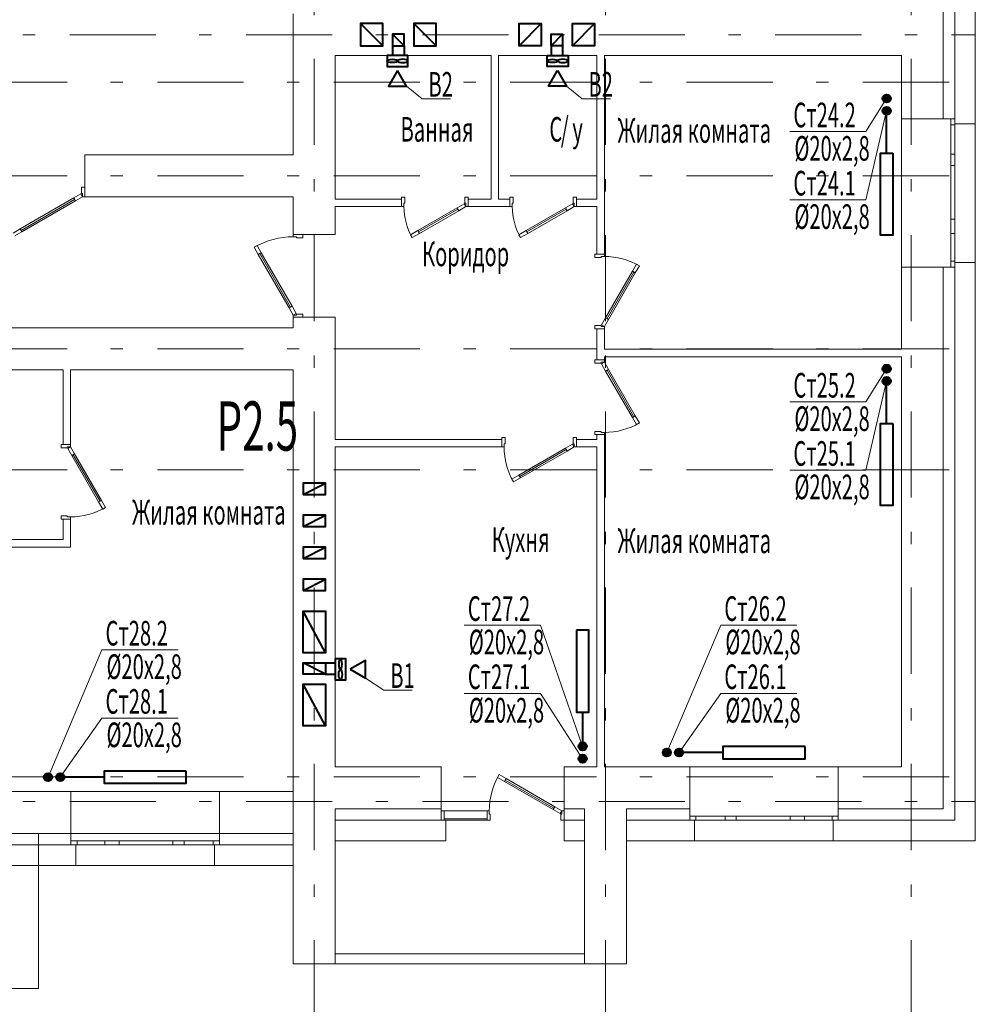
# Model space of a CAD drawing. Extents: x 48221031 to 50235895, y -2460404 to -2342774.
# Drawn here: x 49384874 to 49396519, y -2367033 to -2355031 of the extents above; entities that cross this region are included whole.
import ezdxf

# ---------------------------------------------------------------- set-up
doc = ezdxf.new("R2010")
doc.units = 0
doc.header["$MEASUREMENT"] = 0
doc.linetypes.add('Dot & Dashed', pattern=[716.388884, 350, -176.388884, 50, -140])
for name, color, linetype, lineweight in [('Вытяжка', 92, 'Continuous', 40), ('кон 1', 8, 'Continuous', 20), ('Отопление', 20, 'Continuous', 40)]:
    doc.layers.add(name, color=color, linetype=linetype, lineweight=lineweight)
doc.layers.add('оси', color=7, linetype='Continuous')
doc.styles.add('1', font='isocpeur.ttf')

msp = doc.modelspace()

# ---------------------------------------------------------------- hatches: boundary and pattern name
at = {"layer": 'Отопление'}
for points in [[(49395487.8, -2355991.7, -1), (49395387.8, -2355991.7, -1)], [(49395487.8, -2356141.7, 1), (49395387.8, -2356141.7, 1)], [(49395487.8, -2359286.5, -1), (49395387.8, -2359286.5, -1)], [(49395487.8, -2359436.5, 1), (49395387.8, -2359436.5, 1)], [(49391683.6, -2363889.4, 1), (49391783.6, -2363889.4, 1)], [(49391683.6, -2364039.4, -1), (49391783.6, -2364039.4, -1)], [(49392759.3, -2363914.4, -1), (49392759.3, -2364014.4, -1)], [(49392909.3, -2363914.4, 1), (49392909.3, -2364014.4, 1)], [(49385219.3, -2364214.4, -1), (49385219.3, -2364314.4, -1)], [(49385369.3, -2364214.4, 1), (49385369.3, -2364314.4, 1)]]:
    msp.add_hatch(color=256, dxfattribs=at).paths.add_polyline_path(points)

# ---------------------------------------------------------------- linework, layer by layer
at = {"layer": 'Вытяжка'}
for points in [[(49389028.6, -2355079.4), (49389028.6, -2355349.4), (49389298.6, -2355349.4), (49389298.6, -2355079.4), (49389028.6, -2355079.4), (49389298.6, -2355349.4)], [(49389678.6, -2355079.4), (49389678.6, -2355349.4), (49389948.6, -2355349.4), (49389948.6, -2355079.4), (49389678.6, -2355079.4), (49389948.6, -2355349.4)], [(49391228.6, -2355079.4), (49391228.6, -2355349.4), (49390958.6, -2355349.4), (49390958.6, -2355079.4), (49391228.6, -2355079.4), (49390958.6, -2355349.4)], [(49391878.6, -2355079.4), (49391878.6, -2355349.4), (49391608.6, -2355349.4), (49391608.6, -2355079.4), (49391878.6, -2355079.4), (49391608.6, -2355349.4)], [(49389418.6, -2355209.4), (49389418.6, -2355349.4), (49389558.6, -2355349.4), (49389558.6, -2355209.4), (49389418.6, -2355209.4), (49389558.6, -2355349.4)], [(49391488.6, -2355209.4), (49391488.6, -2355349.4), (49391348.6, -2355349.4), (49391348.6, -2355209.4), (49391488.6, -2355209.4), (49391348.6, -2355349.4)], [(49389418.6, -2355349.4), (49389418.6, -2355469.4)], [(49389558.6, -2355349.4), (49389558.6, -2355469.4)], [(49391348.6, -2355349.4), (49391348.6, -2355469.4)], [(49391488.6, -2355349.4), (49391488.6, -2355469.4)], [(49388598.7, -2362749.4), (49388328.7, -2362749.4), (49388328.7, -2362239.4), (49388598.7, -2362239.4), (49388598.7, -2362749.4), (49388328.7, -2362239.4)], [(49388598.7, -2363009.4), (49388328.7, -2363009.4), (49388328.7, -2362869.4), (49388598.7, -2362869.4), (49388598.7, -2363009.4), (49388328.7, -2362869.4)], [(49388598.6, -2362869.4), (49388718.6, -2362869.4)], [(49388598.6, -2363009.4), (49388718.6, -2363009.4)], [(49388598.7, -2363639.4), (49388328.7, -2363639.4), (49388328.7, -2363129.4), (49388598.7, -2363129.4), (49388598.7, -2363639.4), (49388328.7, -2363129.4)]]:
    msp.add_lwpolyline(points, dxfattribs=at)
for points in [[(49389605.7, -2355469.4), (49389351.6, -2355469.4), (49389351.6, -2355601), (49389605.7, -2355601)], [(49391301.6, -2355469.4), (49391555.7, -2355469.4), (49391555.7, -2355601), (49391301.6, -2355601)], [(49389478.6, -2355651), (49389369.7, -2355839.6), (49389587.6, -2355839.6)], [(49391428.6, -2355651), (49391537.6, -2355839.6), (49391319.7, -2355839.6)], [(49388718.6, -2362822.3), (49388718.6, -2363076.5), (49388850.1, -2363076.5), (49388850.1, -2362822.3)], [(49388900.1, -2362949.4), (49389088.8, -2363058.3), (49389088.8, -2362840.5)]]:
    msp.add_lwpolyline(points, close=True, dxfattribs=at)
at = {"layer": 'Вытяжка', "color": 5, "lineweight": 20}
for points in [[(49389587.6, -2355839.6), (49389777, -2355995.5), (49390122.8, -2355995.5)], [(49391537.6, -2355839.6), (49391727, -2355995.5), (49392072.8, -2355995.5)], [(49389088.8, -2363058.3), (49389311.9, -2363202.4), (49389657.7, -2363202.4)]]:
    msp.add_lwpolyline(points, dxfattribs=at)
at = {"layer": 'Вытяжка', "color": 6}
for points in [[(49388328.7, -2360820), (49388598.7, -2360820), (49388598.7, -2360680), (49388328.7, -2360680), (49388328.7, -2360820), (49388598.7, -2360680)], [(49388328.7, -2361209.8), (49388598.7, -2361209.8), (49388598.7, -2361069.8), (49388328.7, -2361069.8), (49388328.7, -2361209.8), (49388598.7, -2361069.8)], [(49388328.7, -2361599.7), (49388598.7, -2361599.7), (49388598.7, -2361459.7), (49388328.7, -2361459.7), (49388328.7, -2361599.7), (49388598.7, -2361459.7)], [(49388328.7, -2361989.6), (49388598.7, -2361989.6), (49388598.7, -2361849.6), (49388328.7, -2361849.6), (49388328.7, -2361989.6), (49388598.7, -2361849.6)]]:
    msp.add_lwpolyline(points, dxfattribs=at)
at = {"layer": 'Вытяжка'}
for centre, major_axis in [((49389414.9, -2355533.6), (-63.5, 0)), ((49391365.3, -2355533.6), (-63.5, 0)), ((49388782.7, -2363013.2), (0, -63.5))]:
    msp.add_ellipse(centre, major_axis=major_axis, ratio=0.3122458, dxfattribs=at)
at = {"layer": 'Вытяжка', "extrusion": (0, 0, -1)}
for centre, major_axis in [((49389542, -2355533.6), (63.5, 0)), ((49391492.4, -2355533.6), (63.5, 0)), ((49388782.7, -2362886.1), (0, 63.5))]:
    msp.add_ellipse(centre, major_axis=major_axis, ratio=0.3122458, dxfattribs=at)
at = {"layer": 'кон 1'}
for p, q in [((49396128.6, -2356239.4), (49396128.6, -2353669.4)), ((49396268.6, -2356239.4), (49396268.6, -2353669.4)), ((49396518.6, -2356299.4), (49396518.6, -2353609.4)), ((49388208.6, -2354959.4), (49388208.6, -2356679.4)), ((49388718.6, -2357219.4), (49388718.6, -2355469.4)), ((49388718.6, -2355469.4), (49390618.6, -2355469.4)), ((49390618.6, -2355469.4), (49390618.6, -2357219.4)), ((49390708.6, -2355469.4), (49391908.6, -2355469.4)), ((49390708.6, -2357219.4), (49390708.6, -2355469.4)), ((49391908.6, -2355469.4), (49391908.6, -2357219.4)), ((49391998.6, -2355469.4), (49395618.6, -2355469.4)), ((49391998.6, -2357889.4), (49391998.6, -2355469.4)), ((49395618.6, -2355469.4), (49395618.6, -2356239.4)), ((49396128.6, -2356239.4), (49395618.6, -2356239.4)), ((49395618.6, -2356239.4), (49395618.6, -2358049.4)), ((49396128.6, -2356239.4), (49395618.6, -2356239.4)), ((49396218.6, -2356239.4), (49396128.6, -2356239.4)), ((49396218.6, -2356239.4), (49396128.6, -2356239.4)), ((49396268.6, -2356239.4), (49396218.6, -2356239.4)), ((49396218.6, -2356239.4), (49396218.6, -2356314.4)), ((49396268.6, -2356239.4), (49396218.6, -2356239.4)), ((49396268.6, -2356239.4), (49396218.6, -2356239.4)), ((49396218.6, -2356314.4), (49396268.6, -2356314.4)), ((49396218.6, -2356314.4), (49396218.6, -2356671.4)), ((49396268.6, -2356299.4), (49396268.6, -2356239.4)), ((49396268.6, -2356314.4), (49396268.6, -2356239.4)), ((49396268.6, -2356299.4), (49396268.6, -2356239.4)), ((49396268.6, -2356299.4), (49396268.6, -2356239.4)), ((49396518.6, -2356299.4), (49396268.6, -2356299.4)), ((49396518.6, -2356299.4), (49396268.6, -2356299.4)), ((49396268.6, -2356671.4), (49396268.6, -2356314.4)), ((49396518.6, -2356299.4), (49396518.6, -2357989.4)), ((49385668.6, -2357074.4), (49385668.6, -2356679.4)), ((49388208.6, -2356679.4), (49385668.6, -2356679.4)), ((49385668.6, -2357074.4), (49385668.6, -2356679.4)), ((49396268.6, -2356671.4), (49396218.6, -2356671.4)), ((49396218.6, -2356671.4), (49396218.6, -2356739.4)), ((49396268.6, -2356739.4), (49396268.6, -2356671.4)), ((49396218.6, -2356739.4), (49396218.6, -2356807.4)), ((49396218.6, -2356807.4), (49396268.6, -2356807.4)), ((49396218.6, -2356807.4), (49396218.6, -2357461.9)), ((49396268.6, -2356807.4), (49396268.6, -2356739.4)), ((49396268.6, -2357461.9), (49396268.6, -2356807.4)), ((49385620.6, -2357154.8), (49385534, -2357204.8)), ((49385640.6, -2357189.4), (49385620.6, -2357154.8)), ((49385628.6, -2357149.4), (49385628.6, -2357074.4)), ((49385628.6, -2357074.4), (49385668.6, -2357074.4)), ((49385640.6, -2357149.4), (49385628.6, -2357149.4)), ((49385640.6, -2357189.4), (49385640.6, -2357149.4)), ((49385668.6, -2357189.4), (49385668.6, -2357074.4)), ((49385668.6, -2357074.4), (49385668.6, -2357189.4)), ((49385668.6, -2357189.4), (49385668.6, -2357074.4)), ((49385668.6, -2357189.4), (49385668.6, -2357074.4)), ((49385534, -2357204.8), (49384881.1, -2357581.8)), ((49385544, -2357222.1), (49384891.1, -2357599.1)), ((49384891.1, -2357599.1), (49385544, -2357222.1)), ((49384891.1, -2357599.1), (49385544, -2357222.1)), ((49384901.1, -2357616.4), (49385554, -2357239.4)), ((49385544, -2357222.1), (49385534, -2357204.8)), ((49385534, -2357204.8), (49385554, -2357239.4)), ((49385554, -2357239.4), (49385544, -2357222.1)), ((49385554, -2357239.4), (49385640.6, -2357189.4)), ((49385668.6, -2357189.4), (49385640.6, -2357189.4)), ((49385668.6, -2357189.4), (49388208.6, -2357189.4)), ((49388208.6, -2357189.4), (49388208.6, -2357649.4)), ((49389528.6, -2357219.4), (49388718.6, -2357219.4)), ((49389528.6, -2357309.4), (49389528.6, -2357194.4)), ((49389528.6, -2357194.4), (49389568.6, -2357194.4)), ((49389528.6, -2357309.4), (49389528.6, -2357219.4)), ((49389528.6, -2357309.4), (49389528.6, -2357219.4)), ((49389528.6, -2357309.4), (49389528.6, -2357219.4)), ((49389568.6, -2357269.4), (49389556.6, -2357269.4)), ((49389556.6, -2357269.4), (49389556.6, -2357309.4)), ((49389568.6, -2357194.4), (49389568.6, -2357269.4)), ((49390290.6, -2357274.8), (49390204, -2357324.8)), ((49390310.6, -2357309.4), (49390290.6, -2357274.8)), ((49390298.6, -2357269.4), (49390298.6, -2357194.4)), ((49390298.6, -2357194.4), (49390338.6, -2357194.4)), ((49390310.6, -2357269.4), (49390298.6, -2357269.4)), ((49390310.6, -2357309.4), (49390310.6, -2357269.4)), ((49390338.6, -2357194.4), (49390338.6, -2357309.4)), ((49390338.6, -2357309.4), (49390338.6, -2357219.4)), ((49390618.6, -2357219.4), (49390338.6, -2357219.4)), ((49390338.6, -2357309.4), (49390338.6, -2357219.4)), ((49390338.6, -2357309.4), (49390338.6, -2357219.4)), ((49390848.6, -2357219.4), (49390708.6, -2357219.4)), ((49390848.6, -2357309.4), (49390848.6, -2357194.4)), ((49390848.6, -2357194.4), (49390888.6, -2357194.4)), ((49390848.6, -2357309.4), (49390848.6, -2357219.4)), ((49390848.6, -2357309.4), (49390848.6, -2357219.4)), ((49390848.6, -2357309.4), (49390848.6, -2357219.4)), ((49390888.6, -2357269.4), (49390876.6, -2357269.4)), ((49390876.6, -2357269.4), (49390876.6, -2357309.4)), ((49390888.6, -2357194.4), (49390888.6, -2357269.4)), ((49391610.6, -2357274.8), (49391524, -2357324.8)), ((49391630.6, -2357309.4), (49391610.6, -2357274.8)), ((49391618.6, -2357269.4), (49391618.6, -2357194.4)), ((49391618.6, -2357194.4), (49391658.6, -2357194.4)), ((49391630.6, -2357269.4), (49391618.6, -2357269.4)), ((49391630.6, -2357309.4), (49391630.6, -2357269.4)), ((49391658.6, -2357194.4), (49391658.6, -2357309.4)), ((49391658.6, -2357309.4), (49391658.6, -2357219.4)), ((49391908.6, -2357219.4), (49391658.6, -2357219.4)), ((49391658.6, -2357309.4), (49391658.6, -2357219.4)), ((49391658.6, -2357309.4), (49391658.6, -2357219.4)), ((49388718.6, -2357649.4), (49388718.6, -2357309.4)), ((49388718.6, -2357309.4), (49389528.6, -2357309.4)), ((49389556.6, -2357309.4), (49389528.6, -2357309.4)), ((49390204, -2357324.8), (49389724.3, -2357601.8)), ((49390214, -2357342.1), (49389734.3, -2357619.1)), ((49389734.3, -2357619.1), (49390214, -2357342.1)), ((49389734.3, -2357619.1), (49390214, -2357342.1)), ((49389744.3, -2357636.4), (49390224, -2357359.4)), ((49390214, -2357342.1), (49390204, -2357324.8)), ((49390204, -2357324.8), (49390224, -2357359.4)), ((49390224, -2357359.4), (49390214, -2357342.1)), ((49390224, -2357359.4), (49390310.6, -2357309.4)), ((49390338.6, -2357309.4), (49390310.6, -2357309.4)), ((49390338.6, -2357309.4), (49390848.6, -2357309.4)), ((49390876.6, -2357309.4), (49390848.6, -2357309.4)), ((49391524, -2357324.8), (49391044.3, -2357601.8)), ((49391534, -2357342.1), (49391054.3, -2357619.1)), ((49391054.3, -2357619.1), (49391534, -2357342.1)), ((49391054.3, -2357619.1), (49391534, -2357342.1)), ((49391064.3, -2357636.4), (49391544, -2357359.4)), ((49391534, -2357342.1), (49391524, -2357324.8)), ((49391524, -2357324.8), (49391544, -2357359.4)), ((49391544, -2357359.4), (49391534, -2357342.1)), ((49391544, -2357359.4), (49391630.6, -2357309.4)), ((49391658.6, -2357309.4), (49391630.6, -2357309.4)), ((49391658.6, -2357309.4), (49391908.6, -2357309.4)), ((49391908.6, -2357309.4), (49391908.6, -2357889.4)), ((49396268.6, -2357461.9), (49396218.6, -2357461.9)), ((49396218.6, -2357461.9), (49396218.6, -2357549.4)), ((49396268.6, -2357549.4), (49396268.6, -2357461.9)), ((49384881.1, -2357581.8), (49384794.5, -2357631.8)), ((49384814.5, -2357666.4), (49384901.1, -2357616.4)), ((49384881.1, -2357581.8), (49384891.1, -2357599.1)), ((49384901.1, -2357616.4), (49384881.1, -2357581.8)), ((49384891.1, -2357599.1), (49384901.1, -2357616.4)), ((49388208.6, -2357649.4), (49388323.6, -2357649.4)), ((49388208.6, -2357677.4), (49388208.6, -2357649.4)), ((49388208.6, -2357649.4), (49388323.6, -2357649.4)), ((49388208.6, -2357649.4), (49388323.6, -2357649.4)), ((49388208.6, -2357649.4), (49388323.6, -2357649.4)), ((49388323.6, -2357649.4), (49388718.6, -2357649.4)), ((49388323.6, -2357649.4), (49388323.6, -2357689.4)), ((49388323.6, -2357649.4), (49388718.6, -2357649.4)), ((49389724.3, -2357601.8), (49389637.7, -2357651.8)), ((49389637.7, -2357651.8), (49389657.7, -2357686.4)), ((49389657.7, -2357686.4), (49389744.3, -2357636.4)), ((49389724.3, -2357601.8), (49389734.3, -2357619.1)), ((49389744.3, -2357636.4), (49389724.3, -2357601.8)), ((49389734.3, -2357619.1), (49389744.3, -2357636.4)), ((49391044.3, -2357601.8), (49390957.7, -2357651.8)), ((49390957.7, -2357651.8), (49390977.7, -2357686.4)), ((49390977.7, -2357686.4), (49391064.3, -2357636.4)), ((49391044.3, -2357601.8), (49391054.3, -2357619.1)), ((49391064.3, -2357636.4), (49391044.3, -2357601.8)), ((49391054.3, -2357619.1), (49391064.3, -2357636.4)), ((49396218.6, -2357549.4), (49396218.6, -2357636.9)), ((49396218.6, -2357636.9), (49396268.6, -2357636.9)), ((49396218.6, -2357636.9), (49396218.6, -2357974.4)), ((49396268.6, -2357636.9), (49396268.6, -2357549.4)), ((49396268.6, -2357974.4), (49396268.6, -2357636.9)), ((49388248.6, -2357677.4), (49388208.6, -2357677.4)), ((49388248.6, -2357689.4), (49388248.6, -2357677.4)), ((49388323.6, -2357689.4), (49388248.6, -2357689.4)), ((49387766.3, -2357785.2), (49387731.6, -2357805.2)), ((49387731.6, -2357805.2), (49387781.6, -2357891.8)), ((49387816.3, -2357871.8), (49387766.3, -2357785.2)), ((49387781.6, -2357891.8), (49387816.3, -2357871.8)), ((49387799, -2357881.8), (49387781.6, -2357891.8)), ((49387781.6, -2357891.8), (49388158.6, -2358544.8)), ((49387816.3, -2357871.8), (49387799, -2357881.8)), ((49388176, -2358534.8), (49387799, -2357881.8)), ((49387799, -2357881.8), (49388176, -2358534.8)), ((49387799, -2357881.8), (49388176, -2358534.8)), ((49388193.3, -2358524.8), (49387816.3, -2357871.8)), ((49391998.6, -2357889.4), (49391883.6, -2357889.4)), ((49391883.6, -2357889.4), (49391883.6, -2357929.4)), ((49391998.6, -2357889.4), (49391908.6, -2357889.4)), ((49391998.6, -2357889.4), (49391908.6, -2357889.4)), ((49391998.6, -2357889.4), (49391908.6, -2357889.4)), ((49391998.6, -2357917.4), (49391998.6, -2357889.4)), ((49391883.6, -2357929.4), (49391958.6, -2357929.4)), ((49391958.6, -2357929.4), (49391958.6, -2357917.4)), ((49391958.6, -2357917.4), (49391998.6, -2357917.4)), ((49392341, -2358098.4), (49392391, -2358011.8)), ((49392391, -2358011.8), (49392425.6, -2358031.8)), ((49396268.6, -2357974.4), (49396218.6, -2357974.4)), ((49396218.6, -2357974.4), (49396218.6, -2358049.4)), ((49396268.6, -2358049.4), (49396268.6, -2357974.4)), ((49396518.6, -2357989.4), (49396268.6, -2357989.4)), ((49396268.6, -2357989.4), (49396268.6, -2358049.4)), ((49396268.6, -2357989.4), (49396268.6, -2358049.4)), ((49396268.6, -2357989.4), (49396268.6, -2358049.4)), ((49396518.6, -2357989.4), (49396268.6, -2357989.4)), ((49396518.6, -2365039.4), (49396518.6, -2357989.4)), ((49392014, -2358664.8), (49392341, -2358098.4)), ((49392031.3, -2358674.8), (49392358.3, -2358108.4)), ((49392358.3, -2358108.4), (49392031.3, -2358674.8)), ((49392358.3, -2358108.4), (49392031.3, -2358674.8)), ((49392375.6, -2358118.4), (49392048.6, -2358684.8)), ((49392341, -2358098.4), (49392358.3, -2358108.4)), ((49392375.6, -2358118.4), (49392341, -2358098.4)), ((49392358.3, -2358108.4), (49392375.6, -2358118.4)), ((49392425.6, -2358031.8), (49392375.6, -2358118.4)), ((49396128.6, -2358049.4), (49395618.6, -2358049.4)), ((49395618.6, -2358049.4), (49395618.6, -2359049.4)), ((49396128.6, -2358049.4), (49395618.6, -2358049.4)), ((49396128.6, -2364139.4), (49396128.6, -2358049.4)), ((49396218.6, -2358049.4), (49396128.6, -2358049.4)), ((49396218.6, -2358049.4), (49396128.6, -2358049.4)), ((49396268.6, -2358049.4), (49396218.6, -2358049.4)), ((49396268.6, -2358049.4), (49396218.6, -2358049.4)), ((49396268.6, -2358049.4), (49396218.6, -2358049.4)), ((49396268.6, -2364649.4), (49396268.6, -2358049.4)), ((49388193.3, -2358524.8), (49388158.6, -2358544.8)), ((49388158.6, -2358544.8), (49388176, -2358534.8)), ((49388158.6, -2358544.8), (49388208.6, -2358631.4)), ((49388176, -2358534.8), (49388193.3, -2358524.8)), ((49388243.3, -2358611.4), (49388193.3, -2358524.8)), ((49388208.6, -2358631.4), (49388243.3, -2358611.4)), ((49388208.6, -2358659.4), (49388208.6, -2358631.4)), ((49388208.6, -2358631.4), (49388248.6, -2358631.4)), ((49388208.6, -2358659.4), (49388323.6, -2358659.4)), ((49388208.6, -2358659.4), (49388208.6, -2358789.4)), ((49388323.6, -2358659.4), (49388208.6, -2358659.4)), ((49388208.6, -2358659.4), (49388323.6, -2358659.4)), ((49388208.6, -2358659.4), (49388323.6, -2358659.4)), ((49388248.6, -2358631.4), (49388248.6, -2358619.4)), ((49388248.6, -2358619.4), (49388323.6, -2358619.4)), ((49388323.6, -2358619.4), (49388323.6, -2358659.4)), ((49388323.6, -2358659.4), (49388718.6, -2358659.4)), ((49388323.6, -2358659.4), (49388718.6, -2358659.4)), ((49388718.6, -2360149.4), (49388718.6, -2358659.4)), ((49391964, -2358751.4), (49392014, -2358664.8)), ((49392048.6, -2358684.8), (49391998.6, -2358771.4)), ((49392031.3, -2358674.8), (49392014, -2358664.8)), ((49392014, -2358664.8), (49392048.6, -2358684.8)), ((49392048.6, -2358684.8), (49392031.3, -2358674.8)), ((49388208.6, -2358789.4), (49384428.6, -2358789.4)), ((49391958.6, -2358759.4), (49391883.6, -2358759.4)), ((49391883.6, -2358759.4), (49391883.6, -2358799.4)), ((49391883.6, -2358799.4), (49391998.6, -2358799.4)), ((49391998.6, -2358799.4), (49391908.6, -2358799.4)), ((49391908.6, -2358799.4), (49391908.6, -2359179.4)), ((49391998.6, -2358799.4), (49391908.6, -2358799.4)), ((49391998.6, -2358799.4), (49391908.6, -2358799.4)), ((49391958.6, -2358771.4), (49391958.6, -2358759.4)), ((49391998.6, -2358771.4), (49391958.6, -2358771.4)), ((49391998.6, -2358771.4), (49391964, -2358751.4)), ((49391998.6, -2358799.4), (49391998.6, -2358771.4)), ((49391998.6, -2359049.4), (49391998.6, -2358799.4)), ((49395618.6, -2359049.4), (49391998.6, -2359049.4)), ((49391883.6, -2359179.4), (49391998.6, -2359179.4)), ((49391883.6, -2359219.4), (49391883.6, -2359179.4)), ((49391998.6, -2359179.4), (49391908.6, -2359179.4)), ((49391998.6, -2359179.4), (49391908.6, -2359179.4)), ((49391998.6, -2359179.4), (49391908.6, -2359179.4)), ((49391998.6, -2359207.4), (49391958.6, -2359207.4)), ((49391958.6, -2359207.4), (49391958.6, -2359219.4)), ((49391998.6, -2359207.4), (49391964, -2359227.4)), ((49391998.6, -2359179.4), (49391998.6, -2359139.4)), ((49391998.6, -2359139.4), (49395618.6, -2359139.4)), ((49391998.6, -2359179.4), (49391998.6, -2359207.4)), ((49392048.6, -2359294), (49391998.6, -2359207.4)), ((49395618.6, -2359139.4), (49395618.6, -2364139.4)), ((49384428.6, -2359299.4), (49385403.6, -2359299.4)), ((49385403.6, -2359299.4), (49385403.6, -2360209.4)), ((49385493.6, -2359299.4), (49388208.6, -2359299.4)), ((49385493.6, -2360209.4), (49385493.6, -2359299.4)), ((49388208.6, -2359299.4), (49388208.6, -2364439.4)), ((49391958.6, -2359219.4), (49391883.6, -2359219.4)), ((49391964, -2359227.4), (49392014, -2359314)), ((49392014, -2359314), (49392048.6, -2359294)), ((49392031.3, -2359304), (49392014, -2359314)), ((49392014, -2359314), (49392341, -2359880.4)), ((49392048.6, -2359294), (49392031.3, -2359304)), ((49392031.3, -2359304), (49392358.3, -2359870.4)), ((49392358.3, -2359870.4), (49392031.3, -2359304)), ((49392358.3, -2359870.4), (49392031.3, -2359304)), ((49392375.6, -2359860.4), (49392048.6, -2359294)), ((49392375.6, -2359860.4), (49392341, -2359880.4)), ((49392341, -2359880.4), (49392358.3, -2359870.4)), ((49392341, -2359880.4), (49392391, -2359967)), ((49392358.3, -2359870.4), (49392375.6, -2359860.4)), ((49392425.6, -2359947), (49392375.6, -2359860.4)), ((49391883.6, -2360049.4), (49391958.6, -2360049.4)), ((49391883.6, -2360089.4), (49391883.6, -2360049.4)), ((49391958.6, -2360049.4), (49391958.6, -2360061.4)), ((49392391, -2359967), (49392425.6, -2359947)), ((49390748.6, -2360149.4), (49388718.6, -2360149.4)), ((49390748.6, -2360239.4), (49390748.6, -2360124.4)), ((49390748.6, -2360124.4), (49390788.6, -2360124.4)), ((49390748.6, -2360239.4), (49390748.6, -2360149.4)), ((49390748.6, -2360239.4), (49390748.6, -2360149.4)), ((49390748.6, -2360239.4), (49390748.6, -2360149.4)), ((49390788.6, -2360124.4), (49390788.6, -2360199.4)), ((49391618.6, -2360199.4), (49391618.6, -2360124.4)), ((49391618.6, -2360124.4), (49391658.6, -2360124.4)), ((49391658.6, -2360124.4), (49391658.6, -2360239.4)), ((49391658.6, -2360239.4), (49391658.6, -2360149.4)), ((49391908.6, -2360149.4), (49391658.6, -2360149.4)), ((49391658.6, -2360239.4), (49391658.6, -2360149.4)), ((49391658.6, -2360239.4), (49391658.6, -2360149.4)), ((49391998.6, -2360089.4), (49391883.6, -2360089.4)), ((49391998.6, -2360089.4), (49391908.6, -2360089.4)), ((49391908.6, -2360089.4), (49391908.6, -2360149.4)), ((49391998.6, -2360089.4), (49391908.6, -2360089.4)), ((49391998.6, -2360089.4), (49391908.6, -2360089.4)), ((49391958.6, -2360061.4), (49391998.6, -2360061.4)), ((49391998.6, -2360061.4), (49391998.6, -2360089.4)), ((49391998.6, -2364139.4), (49391998.6, -2360089.4)), ((49385378.6, -2360209.4), (49385493.6, -2360209.4)), ((49385378.6, -2360249.4), (49385378.6, -2360209.4)), ((49385453.6, -2360249.4), (49385378.6, -2360249.4)), ((49385493.6, -2360209.4), (49385403.6, -2360209.4)), ((49385493.6, -2360209.4), (49385403.6, -2360209.4)), ((49385493.6, -2360209.4), (49385403.6, -2360209.4)), ((49385493.6, -2360237.4), (49385453.6, -2360237.4)), ((49385453.6, -2360237.4), (49385453.6, -2360249.4)), ((49385493.6, -2360237.4), (49385459, -2360257.4)), ((49385459, -2360257.4), (49385509, -2360344)), ((49385493.6, -2360209.4), (49385493.6, -2360237.4)), ((49385543.6, -2360324), (49385493.6, -2360237.4)), ((49388718.6, -2364139.4), (49388718.6, -2360239.4)), ((49388718.6, -2360239.4), (49390748.6, -2360239.4)), ((49390776.6, -2360239.4), (49390748.6, -2360239.4)), ((49390788.6, -2360199.4), (49390776.6, -2360199.4)), ((49390776.6, -2360199.4), (49390776.6, -2360239.4)), ((49391524, -2360254.8), (49390957.7, -2360581.8)), ((49391534, -2360272.1), (49390967.7, -2360599.1)), ((49390967.7, -2360599.1), (49391534, -2360272.1)), ((49390967.7, -2360599.1), (49391534, -2360272.1)), ((49390977.7, -2360616.4), (49391544, -2360289.4)), ((49391610.6, -2360204.8), (49391524, -2360254.8)), ((49391534, -2360272.1), (49391524, -2360254.8)), ((49391524, -2360254.8), (49391544, -2360289.4)), ((49391544, -2360289.4), (49391534, -2360272.1)), ((49391544, -2360289.4), (49391630.6, -2360239.4)), ((49391630.6, -2360239.4), (49391610.6, -2360204.8)), ((49391630.6, -2360199.4), (49391618.6, -2360199.4)), ((49391630.6, -2360239.4), (49391630.6, -2360199.4)), ((49391658.6, -2360239.4), (49391630.6, -2360239.4)), ((49391658.6, -2360239.4), (49391908.6, -2360239.4)), ((49391908.6, -2360239.4), (49391908.6, -2364139.4)), ((49385509, -2360344), (49385543.6, -2360324)), ((49385526.3, -2360334), (49385509, -2360344)), ((49385509, -2360344), (49385836, -2360910.4)), ((49385543.6, -2360324), (49385526.3, -2360334)), ((49385526.3, -2360334), (49385853.3, -2360900.4)), ((49385853.3, -2360900.4), (49385526.3, -2360334)), ((49385853.3, -2360900.4), (49385526.3, -2360334)), ((49385870.6, -2360890.4), (49385543.6, -2360324)), ((49390957.7, -2360581.8), (49390871.1, -2360631.8)), ((49390871.1, -2360631.8), (49390891.1, -2360666.4)), ((49390891.1, -2360666.4), (49390977.7, -2360616.4)), ((49390957.7, -2360581.8), (49390967.7, -2360599.1)), ((49390977.7, -2360616.4), (49390957.7, -2360581.8)), ((49390967.7, -2360599.1), (49390977.7, -2360616.4)), ((49385870.6, -2360890.4), (49385836, -2360910.4)), ((49385853.3, -2360900.4), (49385870.6, -2360890.4)), ((49385920.6, -2360977), (49385870.6, -2360890.4)), ((49385836, -2360910.4), (49385853.3, -2360900.4)), ((49385836, -2360910.4), (49385886, -2360997)), ((49385886, -2360997), (49385920.6, -2360977)), ((49385378.6, -2361079.4), (49385453.6, -2361079.4)), ((49385378.6, -2361119.4), (49385378.6, -2361079.4)), ((49385493.6, -2361119.4), (49385378.6, -2361119.4)), ((49385493.6, -2361119.4), (49385403.6, -2361119.4)), ((49385403.6, -2361119.4), (49385403.6, -2361369.4)), ((49385493.6, -2361119.4), (49385403.6, -2361119.4)), ((49385493.6, -2361119.4), (49385403.6, -2361119.4)), ((49385453.6, -2361079.4), (49385453.6, -2361091.4)), ((49385453.6, -2361091.4), (49385493.6, -2361091.4)), ((49385493.6, -2361091.4), (49385493.6, -2361119.4)), ((49385493.6, -2361369.4), (49385493.6, -2361119.4)), ((49385403.6, -2361369.4), (49384433.2, -2361369.4)), ((49385493.6, -2361459.4), (49385493.6, -2361369.4)), ((49384733.2, -2361459.4), (49385493.6, -2361459.4)), ((49390008.6, -2364139.4), (49388718.6, -2364139.4)), ((49390008.6, -2364649.4), (49390008.6, -2364139.4)), ((49390008.6, -2364649.4), (49390008.6, -2364139.4)), ((49391508.6, -2364649.4), (49391508.6, -2364139.4)), ((49391908.6, -2364139.4), (49391508.6, -2364139.4)), ((49391508.6, -2364649.4), (49391508.6, -2364139.4)), ((49393038.6, -2364139.4), (49391998.6, -2364139.4)), ((49393038.6, -2364649.4), (49393038.6, -2364139.4)), ((49393038.6, -2364139.4), (49394848.6, -2364139.4)), ((49393038.6, -2364649.4), (49393038.6, -2364139.4)), ((49394848.6, -2364649.4), (49394848.6, -2364139.4)), ((49395618.6, -2364139.4), (49394848.6, -2364139.4)), ((49394848.6, -2364649.4), (49394848.6, -2364139.4)), ((49396128.6, -2364649.4), (49396128.6, -2364139.4)), ((49390695.1, -2364267.1), (49390715.1, -2364232.4)), ((49390715.1, -2364232.4), (49390801.7, -2364282.4)), ((49390781.7, -2364317.1), (49390695.1, -2364267.1)), ((49390801.7, -2364282.4), (49390781.7, -2364317.1)), ((49390781.7, -2364317.1), (49390791.7, -2364299.7)), ((49391374, -2364659.1), (49390781.7, -2364317.1)), ((49390791.7, -2364299.7), (49390801.7, -2364282.4)), ((49391384, -2364641.7), (49390791.7, -2364299.7)), ((49390791.7, -2364299.7), (49391384, -2364641.7)), ((49390791.7, -2364299.7), (49391384, -2364641.7)), ((49390801.7, -2364282.4), (49391394, -2364624.4)), ((49388208.6, -2364439.4), (49384733.2, -2364439.4)), ((49388208.6, -2364439.4), (49384733.2, -2364439.4)), ((49385498.6, -2364439.4), (49384733.2, -2364439.4)), ((49385498.6, -2364949.4), (49385498.6, -2364439.4)), ((49387308.6, -2364439.4), (49385498.6, -2364439.4)), ((49385498.6, -2364949.4), (49385498.6, -2364439.4)), ((49387308.6, -2364949.4), (49387308.6, -2364439.4)), ((49388208.6, -2364439.4), (49387308.6, -2364439.4)), ((49387308.6, -2364949.4), (49387308.6, -2364439.4)), ((49388208.6, -2364949.4), (49388208.6, -2364439.4)), ((49388208.6, -2364439.4), (49388208.6, -2364949.4)), ((49388718.6, -2364649.4), (49390008.6, -2364649.4)), ((49388718.6, -2364649.4), (49388718.6, -2364789.4)), ((49388718.6, -2366539.4), (49388718.6, -2364649.4)), ((49390008.6, -2364674.4), (49390008.6, -2364649.4)), ((49390008.6, -2364674.4), (49390008.6, -2364649.4)), ((49390008.6, -2364789.4), (49390008.6, -2364674.4)), ((49390048.6, -2364674.4), (49390008.6, -2364674.4)), ((49390008.6, -2364674.4), (49390008.6, -2364789.4)), ((49390008.6, -2364789.4), (49390008.6, -2364674.4)), ((49390008.6, -2364789.4), (49390008.6, -2364674.4)), ((49390048.6, -2364674.4), (49390568.6, -2364674.4)), ((49390048.6, -2364789.4), (49390048.6, -2364674.4)), ((49390048.6, -2364789.4), (49390048.6, -2364674.4)), ((49390568.6, -2364674.4), (49390048.6, -2364674.4)), ((49390568.6, -2364674.4), (49390568.6, -2364789.4)), ((49390596.6, -2364674.4), (49390568.6, -2364674.4)), ((49390568.6, -2364674.4), (49390568.6, -2364789.4)), ((49390596.6, -2364714.4), (49390596.6, -2364674.4)), ((49390608.6, -2364714.4), (49390596.6, -2364714.4)), ((49390608.6, -2364789.4), (49390608.6, -2364714.4)), ((49391374, -2364659.1), (49391394, -2364624.4)), ((49391384, -2364641.7), (49391374, -2364659.1)), ((49391460.6, -2364709.1), (49391374, -2364659.1)), ((49391394, -2364624.4), (49391384, -2364641.7)), ((49391394, -2364624.4), (49391480.6, -2364674.4)), ((49391480.6, -2364674.4), (49391460.6, -2364709.1)), ((49391480.6, -2364714.4), (49391468.6, -2364714.4)), ((49391468.6, -2364714.4), (49391468.6, -2364789.4)), ((49391508.6, -2364674.4), (49391480.6, -2364674.4)), ((49391480.6, -2364674.4), (49391480.6, -2364714.4)), ((49391508.6, -2364649.4), (49391758.6, -2364649.4)), ((49391508.6, -2364674.4), (49391508.6, -2364649.4)), ((49391508.6, -2364674.4), (49391508.6, -2364649.4)), ((49391508.6, -2364789.4), (49391508.6, -2364674.4)), ((49391508.6, -2364789.4), (49391508.6, -2364674.4)), ((49391508.6, -2364789.4), (49391508.6, -2364674.4)), ((49391508.6, -2364789.4), (49391508.6, -2364674.4)), ((49391758.6, -2364649.4), (49391758.6, -2364789.4)), ((49391758.6, -2364649.4), (49391758.6, -2364789.4)), ((49392268.6, -2364789.4), (49392268.6, -2364649.4)), ((49392268.6, -2364649.4), (49393038.6, -2364649.4)), ((49392268.6, -2364789.4), (49392268.6, -2364649.4)), ((49393038.6, -2364739.4), (49393038.6, -2364649.4)), ((49393038.6, -2364739.4), (49393038.6, -2364649.4)), ((49393038.6, -2364789.4), (49393038.6, -2364739.4)), ((49393038.6, -2364739.4), (49393113.6, -2364739.4)), ((49393038.6, -2364789.4), (49393038.6, -2364739.4)), ((49393038.6, -2364789.4), (49393038.6, -2364739.4)), ((49393113.6, -2364739.4), (49393113.6, -2364789.4)), ((49393113.6, -2364739.4), (49393470.6, -2364739.4)), ((49393470.6, -2364789.4), (49393470.6, -2364739.4)), ((49393470.6, -2364739.4), (49393538.6, -2364739.4)), ((49393538.6, -2364739.4), (49393606.6, -2364739.4)), ((49393606.6, -2364739.4), (49393606.6, -2364789.4)), ((49393606.6, -2364739.4), (49394261.1, -2364739.4)), ((49394261.1, -2364789.4), (49394261.1, -2364739.4)), ((49394261.1, -2364739.4), (49394348.6, -2364739.4)), ((49394348.6, -2364739.4), (49394436.1, -2364739.4)), ((49394436.1, -2364739.4), (49394436.1, -2364789.4)), ((49394436.1, -2364739.4), (49394773.6, -2364739.4)), ((49394773.6, -2364789.4), (49394773.6, -2364739.4)), ((49394773.6, -2364739.4), (49394848.6, -2364739.4)), ((49394848.6, -2364649.4), (49395618.6, -2364649.4)), ((49394848.6, -2364739.4), (49394848.6, -2364649.4)), ((49394848.6, -2364739.4), (49394848.6, -2364649.4)), ((49394848.6, -2364789.4), (49394848.6, -2364739.4)), ((49394848.6, -2364789.4), (49394848.6, -2364739.4)), ((49394848.6, -2364789.4), (49394848.6, -2364739.4)), ((49395618.6, -2364649.4), (49396128.6, -2364649.4)), ((49395618.6, -2364649.4), (49396128.6, -2364649.4)), ((49396268.6, -2364789.4), (49396268.6, -2364649.4)), ((49388718.6, -2364789.4), (49390008.6, -2364789.4)), ((49388718.6, -2364789.4), (49388718.6, -2365039.4)), ((49390068.6, -2364789.4), (49390008.6, -2364789.4)), ((49390008.6, -2364789.4), (49390048.6, -2364789.4)), ((49390068.6, -2364789.4), (49390008.6, -2364789.4)), ((49390068.6, -2364789.4), (49390008.6, -2364789.4)), ((49390048.6, -2364771.4), (49390568.6, -2364771.4)), ((49390568.6, -2364789.4), (49390048.6, -2364789.4)), ((49390068.6, -2365039.4), (49390068.6, -2364789.4)), ((49390068.6, -2365039.4), (49390068.6, -2364789.4)), ((49390568.6, -2364789.4), (49390608.6, -2364789.4)), ((49391468.6, -2364789.4), (49391508.6, -2364789.4)), ((49391508.6, -2364789.4), (49391758.6, -2364789.4)), ((49391508.6, -2365039.4), (49391508.6, -2364789.4)), ((49391508.6, -2365039.4), (49391508.6, -2364789.4)), ((49391758.6, -2364789.4), (49391758.6, -2365039.4)), ((49391758.6, -2364789.4), (49391758.6, -2365039.4)), ((49392268.6, -2365039.4), (49392268.6, -2364789.4)), ((49392268.6, -2364789.4), (49393038.6, -2364789.4)), ((49392268.6, -2365039.4), (49392268.6, -2364789.4)), ((49393098.6, -2364789.4), (49393038.6, -2364789.4)), ((49393113.6, -2364789.4), (49393038.6, -2364789.4)), ((49393098.6, -2364789.4), (49393038.6, -2364789.4)), ((49393098.6, -2364789.4), (49393038.6, -2364789.4)), ((49393098.6, -2365039.4), (49393098.6, -2364789.4)), ((49393098.6, -2365039.4), (49393098.6, -2364789.4)), ((49393470.6, -2364789.4), (49393113.6, -2364789.4)), ((49393538.6, -2364789.4), (49393470.6, -2364789.4)), ((49393606.6, -2364789.4), (49393538.6, -2364789.4)), ((49394261.1, -2364789.4), (49393606.6, -2364789.4)), ((49394348.6, -2364789.4), (49394261.1, -2364789.4)), ((49394436.1, -2364789.4), (49394348.6, -2364789.4)), ((49394773.6, -2364789.4), (49394436.1, -2364789.4)), ((49394848.6, -2364789.4), (49394773.6, -2364789.4)), ((49394788.6, -2365039.4), (49394788.6, -2364789.4)), ((49394788.6, -2364789.4), (49394848.6, -2364789.4)), ((49394788.6, -2364789.4), (49394848.6, -2364789.4)), ((49394788.6, -2364789.4), (49394848.6, -2364789.4)), ((49394788.6, -2365039.4), (49394788.6, -2364789.4)), ((49394848.6, -2364789.4), (49396128.6, -2364789.4)), ((49396128.6, -2364789.4), (49396268.6, -2364789.4)), ((49396128.6, -2364789.4), (49396268.6, -2364789.4)), ((49388208.6, -2364949.4), (49384733.2, -2364949.4)), ((49384733.2, -2364949.4), (49388208.6, -2364949.4)), ((49385103.6, -2365089.4), (49385103.6, -2364949.4)), ((49385103.6, -2365089.4), (49385103.6, -2364949.4)), ((49385103.6, -2364949.4), (49385498.6, -2364949.4)), ((49385498.6, -2365039.4), (49385498.6, -2364949.4)), ((49385498.6, -2365039.4), (49385498.6, -2364949.4)), ((49387308.6, -2364949.4), (49388208.6, -2364949.4)), ((49387308.6, -2365039.4), (49387308.6, -2364949.4)), ((49387308.6, -2365039.4), (49387308.6, -2364949.4)), ((49388208.6, -2365089.4), (49388208.6, -2364949.4)), ((49388208.6, -2364949.4), (49388208.6, -2365089.4)), ((49388208.6, -2364949.4), (49388208.6, -2366539.4)), ((49388208.6, -2365339.4), (49388208.6, -2364949.4)), ((49388208.6, -2365089.4), (49384733.2, -2365089.4)), ((49384733.2, -2365089.4), (49388208.6, -2365089.4)), ((49385103.6, -2365339.4), (49385103.6, -2365089.4)), ((49385103.6, -2365339.4), (49385103.6, -2365089.4)), ((49385103.6, -2365089.4), (49385498.6, -2365089.4)), ((49385498.6, -2365089.4), (49385498.6, -2365039.4)), ((49385573.6, -2365039.4), (49385498.6, -2365039.4)), ((49385498.6, -2365089.4), (49385498.6, -2365039.4)), ((49385498.6, -2365089.4), (49385498.6, -2365039.4)), ((49385558.6, -2365089.4), (49385498.6, -2365089.4)), ((49385498.6, -2365089.4), (49385573.6, -2365089.4)), ((49385558.6, -2365089.4), (49385498.6, -2365089.4)), ((49385558.6, -2365089.4), (49385498.6, -2365089.4)), ((49385558.6, -2365339.4), (49385558.6, -2365089.4)), ((49385558.6, -2365339.4), (49385558.6, -2365089.4)), ((49385573.6, -2365089.4), (49385573.6, -2365039.4)), ((49385911.1, -2365039.4), (49385573.6, -2365039.4)), ((49385573.6, -2365089.4), (49385911.1, -2365089.4)), ((49385998.6, -2365039.4), (49385911.1, -2365039.4)), ((49385911.1, -2365039.4), (49385911.1, -2365089.4)), ((49385911.1, -2365089.4), (49385998.6, -2365089.4)), ((49386086.1, -2365039.4), (49385998.6, -2365039.4)), ((49385998.6, -2365089.4), (49386086.1, -2365089.4)), ((49386086.1, -2365089.4), (49386086.1, -2365039.4)), ((49386740.6, -2365039.4), (49386086.1, -2365039.4)), ((49386086.1, -2365089.4), (49386740.6, -2365089.4)), ((49386808.6, -2365039.4), (49386740.6, -2365039.4)), ((49386740.6, -2365039.4), (49386740.6, -2365089.4)), ((49386740.6, -2365089.4), (49386808.6, -2365089.4)), ((49386876.6, -2365039.4), (49386808.6, -2365039.4)), ((49386808.6, -2365089.4), (49386876.6, -2365089.4)), ((49386876.6, -2365089.4), (49386876.6, -2365039.4)), ((49387233.6, -2365039.4), (49386876.6, -2365039.4)), ((49386876.6, -2365089.4), (49387233.6, -2365089.4)), ((49387308.6, -2365039.4), (49387233.6, -2365039.4)), ((49387233.6, -2365039.4), (49387233.6, -2365089.4)), ((49387233.6, -2365089.4), (49387308.6, -2365089.4)), ((49387248.6, -2365339.4), (49387248.6, -2365089.4)), ((49387248.6, -2365089.4), (49387308.6, -2365089.4)), ((49387248.6, -2365089.4), (49387308.6, -2365089.4)), ((49387248.6, -2365089.4), (49387308.6, -2365089.4)), ((49387248.6, -2365339.4), (49387248.6, -2365089.4)), ((49387308.6, -2365089.4), (49387308.6, -2365039.4)), ((49387308.6, -2365089.4), (49387308.6, -2365039.4)), ((49387308.6, -2365089.4), (49387308.6, -2365039.4)), ((49387308.6, -2365089.4), (49388208.6, -2365089.4)), ((49388208.6, -2365339.4), (49388208.6, -2365089.4)), ((49388208.6, -2365089.4), (49388208.6, -2365339.4)), ((49388718.6, -2365039.4), (49390068.6, -2365039.4)), ((49391508.6, -2365039.4), (49391758.6, -2365039.4)), ((49391758.6, -2365039.4), (49391758.6, -2366539.4)), ((49392268.6, -2365039.4), (49393098.6, -2365039.4)), ((49392268.6, -2366539.4), (49392268.6, -2365039.4)), ((49393098.6, -2365039.4), (49394788.6, -2365039.4)), ((49394788.6, -2365039.4), (49396268.6, -2365039.4)), ((49396518.6, -2365039.4), (49396268.6, -2365039.4)), ((49384733.2, -2365339.4), (49388208.6, -2365339.4)), ((49385103.6, -2365339.4), (49388208.6, -2365339.4)), ((49385103.6, -2366839.4), (49385103.6, -2365339.4)), ((49385103.6, -2365339.4), (49385558.6, -2365339.4)), ((49387248.6, -2365339.4), (49385558.6, -2365339.4)), ((49387248.6, -2365339.4), (49388208.6, -2365339.4)), ((49391758.6, -2366419.4), (49388718.6, -2366419.4)), ((49388718.6, -2366419.4), (49388718.6, -2366539.4)), ((49391758.6, -2366419.4), (49388718.6, -2366419.4)), ((49388718.6, -2366419.4), (49388718.6, -2366539.4)), ((49391758.6, -2366539.4), (49391758.6, -2366419.4)), ((49391758.6, -2366419.4), (49391758.6, -2366539.4)), ((49388718.6, -2366539.4), (49388208.6, -2366539.4)), ((49388718.6, -2366539.4), (49391758.6, -2366539.4)), ((49388718.6, -2366539.4), (49391758.6, -2366539.4)), ((49392268.6, -2366539.4), (49391758.6, -2366539.4)), ((49385103.6, -2366839.4), (49384593.6, -2366839.4))]:
    msp.add_line(p, q, dxfattribs=at)
for centre, radius, start, end in [((49390310.6, -2357309.4), 754, 180, 210), ((49391630.6, -2357309.4), 754, 180, 210), ((49388208.6, -2358631.4), 954, 90, 120), ((49391998.6, -2358771.4), 854, 60, 90), ((49391998.6, -2359207.4), 854, 270, 300), ((49391630.6, -2360239.4), 854, 180, 210), ((49385493.6, -2360237.4), 854, 270, 300), ((49391480.6, -2364674.4), 884, 150, 180)]:
    msp.add_arc(centre, radius, start, end, dxfattribs=at)
at = {"layer": 'оси', "color": 4, "linetype": 'Dot & Dashed', "lineweight": 13, "ltscale": 3}
for p, q in [((49388463.6, -2369451.9), (49388463.6, -2347036.6)), ((49392013.6, -2369451.9), (49392013.6, -2347036.6)), ((49395738.6, -2369451.9), (49395738.6, -2347036.6)), ((49336052.8, -2355214.4), (49396518.6, -2355214.4)), ((49334972.5, -2355794.4), (49396518.6, -2355794.4)), ((49334972.5, -2356934.4), (49396518.6, -2356934.4)), ((49334972.5, -2359044.4), (49396518.6, -2359044.4)), ((49334972.5, -2360519.4), (49396518.6, -2360519.4)), ((49334972.5, -2364259.4), (49396518.6, -2364259.4)), ((49336052.8, -2364559.4), (49396518.6, -2364559.4))]:
    msp.add_line(p, q, dxfattribs=at)
at = {"layer": 'Отопление', "color": 5, "lineweight": 20}
for points in [[(49394259, -2356396.2), (49395186.6, -2356396.2), (49395437.8, -2355991.7)], [(49394259, -2357227.7), (49395186.6, -2357227.7), (49395437.8, -2356141.7)], [(49394259, -2359691), (49395186.6, -2359691), (49395437.8, -2359286.5)], [(49394259, -2360522.5), (49395186.6, -2360522.5), (49395437.8, -2359436.5)], [(49390291.6, -2362413.2), (49391219.2, -2362413.2), (49391733.6, -2363889.4)], [(49394344.5, -2362413.2), (49393416.9, -2362413.2), (49392759.3, -2363964.4)], [(49386804.5, -2362713.2), (49385876.9, -2362713.2), (49385219.3, -2364264.4)], [(49390291.6, -2363244.7), (49391219.2, -2363244.7), (49391733.6, -2364039.4)], [(49394344.5, -2363244.7), (49393416.9, -2363244.7), (49392909.3, -2363964.4)], [(49386804.5, -2363544.7), (49385876.9, -2363544.7), (49385369.3, -2364264.4)]]:
    msp.add_lwpolyline(points, dxfattribs=at)
at = {"layer": 'Отопление'}
for points in [[(49395437.8, -2356657.7), (49395437.8, -2356141.7)], [(49395437.8, -2359952.5), (49395437.8, -2359436.5)], [(49391733.7, -2363473.4), (49391733.6, -2363889.4)], [(49393443.6, -2363964.4), (49392909.3, -2363964.4)], [(49385903.6, -2364264.4), (49385369.3, -2364264.4)]]:
    msp.add_lwpolyline(points, dxfattribs=at)
for points in [[(49395512.8, -2356657.7), (49395512.8, -2357657.7), (49395362.8, -2357657.7), (49395362.8, -2356657.7)], [(49395512.8, -2359952.5), (49395512.8, -2360952.5), (49395362.8, -2360952.5), (49395362.8, -2359952.5)], [(49391658.7, -2362473.4), (49391658.7, -2363473.4), (49391808.7, -2363473.4), (49391808.7, -2362473.4)], [(49394443.6, -2363889.4), (49393443.6, -2363889.4), (49393443.6, -2364039.4), (49394443.6, -2364039.4)], [(49386903.6, -2364189.4), (49385903.6, -2364189.4), (49385903.6, -2364339.4), (49386903.6, -2364339.4)]]:
    msp.add_lwpolyline(points, close=True, dxfattribs=at)
for centre in [(49395437.8, -2355991.7), (49395437.8, -2356141.7), (49395437.8, -2359286.5), (49395437.8, -2359436.5), (49391733.6, -2363889.4), (49391733.6, -2364039.4), (49392759.3, -2363964.4), (49392909.3, -2363964.4), (49385219.3, -2364264.4), (49385369.3, -2364264.4)]:
    msp.add_circle(centre, 50, dxfattribs=at)

# ---------------------------------------------------------------- texts
at = {"layer": 'Вытяжка', "color": 5, "lineweight": 20, "style": '1', "width": 0.6}
for s, p in [('В2', (49389855.2, -2355969.5)), ('В2', (49391805.2, -2355969.5)), ('В1', (49389390.1, -2363176.3))]:
    msp.add_text(s, height=300, dxfattribs=at).set_placement(p)
at = {"layer": 'Вытяжка', "color": 1, "lineweight": 20, "style": '1', "width": 0.6}
msp.add_text('Р2.5', height=600, dxfattribs=at).set_placement((49387274.2, -2360283.8))
at = {"layer": 'кон 1', "style": '1', "width": 0.6}
for s, p in [('Ванная', (49389515.6, -2356517.6)), ('С', (49391328.5, -2356517.5)), ('/', (49391468.3, -2356517.5)), ('у', (49391608.2, -2356517.5)), ('Жилая комната', (49392158.7, -2356532.2)), ('Коридор', (49389777, -2358037.3)), ('Жилая комната', (49386243.9, -2361185.2)), ('Кухня', (49390626.1, -2361519)), ('Жилая комната', (49392158.7, -2361533.6))]:
    msp.add_text(s, height=300, dxfattribs=at).set_placement(p)
at = {"layer": 'Отопление', "color": 5, "lineweight": 20, "style": '1', "width": 0.6}
for s, p in [('Ст24.2', (49394302.5, -2356342.6)), ('%%C20х2,8', (49394314.5, -2356750)), ('Ст24.1', (49394302.5, -2357174.1)), ('%%C20х2,8', (49394314.5, -2357581.5)), ('Ст25.2', (49394302.5, -2359637.4)), ('%%C20х2,8', (49394314.5, -2360044.8)), ('Ст25.1', (49394302.5, -2360468.9)), ('%%C20х2,8', (49394314.5, -2360876.3)), ('Ст27.2', (49390335.1, -2362359.6)), ('Ст26.2', (49393460.5, -2362359.6)), ('Ст28.2', (49385920.5, -2362659.6)), ('%%C20х2,8', (49390347.1, -2362767)), ('%%C20х2,8', (49393472.5, -2362767)), ('%%C20х2,8', (49385932.5, -2363067)), ('Ст27.1', (49390335.1, -2363191.1)), ('Ст26.1', (49393460.5, -2363191.1)), ('Ст28.1', (49385920.5, -2363491.1)), ('%%C20х2,8', (49390347.1, -2363598.5)), ('%%C20х2,8', (49393472.5, -2363598.5)), ('%%C20х2,8', (49385932.5, -2363898.5))]:
    msp.add_text(s, height=300, dxfattribs=at).set_placement(p)

doc.saveas('drawing.dxf')
